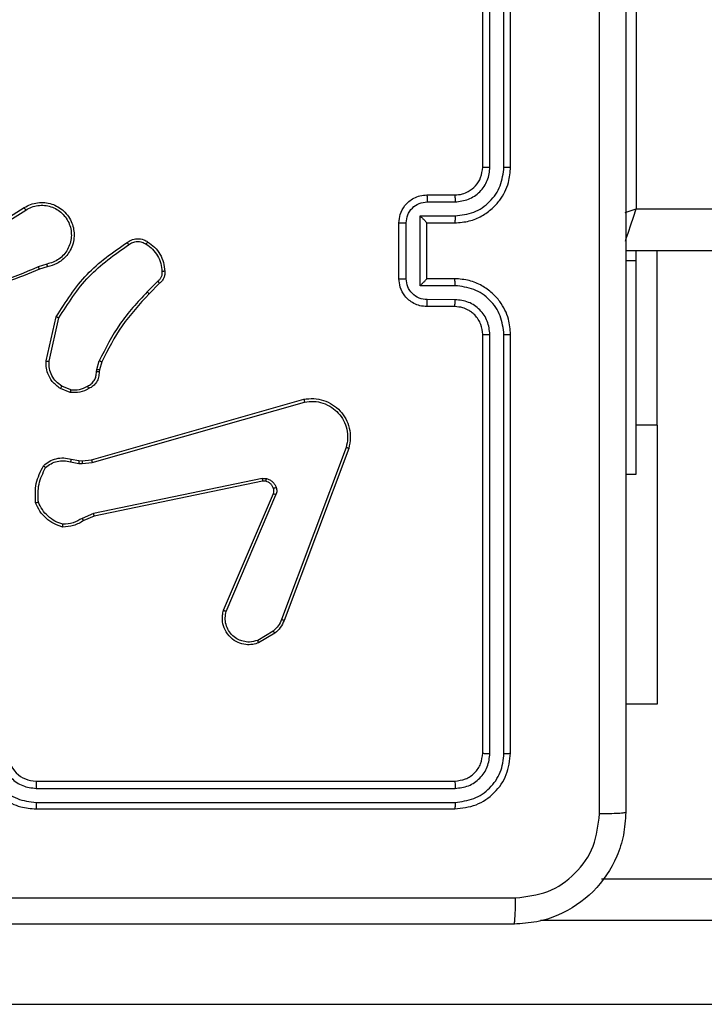
# Model space of a CAD drawing. Units: millimetres. Extents: x -4534 to 409353, y -3372 to 5790.
# Drawn here: x 22 to 71, y 2489 to 2559 of the extents above; entities that cross this region are included whole.
import ezdxf

# ---------------------------------------------------------------- set-up
doc = ezdxf.new("R2010")
doc.units = ezdxf.units.MM
doc.layers.add('Toestel 2D', color=7, linetype='Continuous', lineweight=20)

# ---------------------------------------------------------------- blocks, each defined once
blk = doc.blocks.new('wd1433')
at = {"color": 7, "linetype": 'Continuous', "lineweight": 25}
for p, q in [((1632.8891, 882.4197), (1632.8891, 878.9197)), ((1631.7891, 879.2197), (1631.7891, 882.2197)), ((1631.8416, 879.2201), (1631.8416, 882.222)), ((1631.9417, 879.2201), (1631.9417, 882.222)), ((1631.9891, 879.2197), (1631.9891, 882.2197)), ((1631.3891, 879.0197), (1631.5891, 879.0197)), ((1628.1984, 878.7365), (1628.5043, 878.9289)), ((1631.3913, 878.9699), (1631.5914, 878.9699)), ((1632.8891, 878.9197), (1697.0891, 878.9197)), ((1628.2097, 878.72), (1628.5151, 878.912)), ((1631.3412, 878.8698), (1631.5914, 878.8698)), ((1631.3412, 878.3695), (1631.3412, 878.8698)), ((1631.1891, 878.4197), (1631.1891, 878.8197)), ((1631.2412, 878.4195), (1631.2412, 878.8198)), ((1631.3891, 878.8197), (1631.5891, 878.8197)), ((1631.3891, 878.8197), (1631.3891, 878.8197)), ((1631.3891, 878.4197), (1631.3891, 878.8197)), ((1697.1891, 878.6197), (1632.8141, 878.6197)), ((1632.8891, 878.5484), (1632.8891, 878.6197)), ((1633.0391, 877.3697), (1633.0391, 878.6197)), ((1628.6661, 878.5248), (1628.6051, 878.5052)), ((1628.6694, 878.5051), (1628.6137, 878.4873)), ((1632.8891, 878.5484), (1632.8141, 878.5484)), ((1632.8891, 877.0197), (1632.8891, 878.5484)), ((1629.4618, 878.4019), (1629.3851, 878.3252)), ((1629.4746, 878.3868), (1629.3989, 878.3111)), ((1631.5914, 878.3695), (1631.3412, 878.3695)), ((1631.5891, 878.4197), (1631.3891, 878.4197)), ((1631.3891, 878.4197), (1631.3891, 878.4196)), ((1631.5891, 878.2197), (1631.3891, 878.2197)), ((1631.5914, 878.2694), (1631.3913, 878.2695)), ((1628.6619, 877.83), (1628.7343, 878.1473)), ((1628.682, 877.8283), (1628.7527, 878.1388)), ((1631.7891, 875.0197), (1631.7891, 878.0197)), ((1631.8416, 875.0173), (1631.8416, 878.0193)), ((1631.9417, 875.0173), (1631.9417, 878.0193)), ((1631.9891, 875.0197), (1631.9891, 878.0197)), ((1629.0238, 877.7687), (1629.0418, 877.831)), ((1629.0598, 877.823), (1629.0434, 877.7661)), ((1629.0215, 877.7523), (1629.0238, 877.7687)), ((1629.0434, 877.7661), (1629.0413, 877.7516)), ((1628.8374, 877.6242), (1628.7743, 877.6494)), ((1628.8335, 877.6048), (1628.7639, 877.6324)), ((1628.9862, 877.1227), (1630.5075, 877.5555)), ((1628.9919, 877.1031), (1630.5129, 877.5358)), ((1633.0391, 877.3697), (1633.0391, 875.3697)), ((1630.8109, 877.2098), (1630.3482, 875.9767)), ((1630.8292, 877.2038), (1630.3663, 875.9704)), ((1628.8355, 877.1064), (1628.8962, 877.0955)), ((1628.8415, 877.1258), (1628.8968, 877.1158)), ((1628.8962, 877.0955), (1628.9187, 877.0945)), ((1628.8968, 877.1158), (1628.9193, 877.1148)), ((1628.9187, 877.0945), (1628.9919, 877.1031)), ((1628.9193, 877.1148), (1628.9862, 877.1227)), ((1632.8141, 877.0197), (1632.8891, 877.0197)), ((1630.2088, 876.9875), (1629.0019, 876.7365)), ((1630.2123, 876.9683), (1629.0057, 876.7174)), ((1629.9327, 876.0433), (1630.2893, 876.88)), ((1629.9519, 876.0357), (1630.3082, 876.8717)), ((1629.0019, 876.7365), (1628.92, 876.702)), ((1629.0057, 876.7174), (1628.9309, 876.6859)), ((1630.2885, 875.8946), (1630.1771, 875.8279)), ((1630.3004, 875.8797), (1630.1841, 875.8101)), ((1633.0391, 875.3697), (1632.8141, 875.3697)), ((1628.5891, 874.8197), (1631.5891, 874.8197)), ((1628.5895, 874.7672), (1631.5915, 874.7671)), ((1628.5891, 874.6197), (1631.5891, 874.6197)), ((1628.5895, 874.6671), (1631.5915, 874.6671)), ((1632.6411, 874.1197), (1642.5417, 874.1197)), ((1624.319, 873.2197), (1642.5335, 873.2197))]:
    blk.add_line(p, q, dxfattribs=at)
at = {"color": 8, "linetype": 'Continuous', "lineweight": 25}
for p, q in [((1633.0391, 877.3697), (1632.8891, 877.3697)), ((1642.5335, 873.8197), (1632.2031, 873.8197))]:
    blk.add_line(p, q, dxfattribs=at)
at = {"color": 8, "linetype": 'Continuous', "lineweight": 25, "flags": 128}
for points in [[(1632.8111, 878.8937), (1632.8306, 878.9002), (1632.8891, 878.9197)], [(1632.8118, 878.6878), (1632.8184, 878.7076), (1632.8335, 878.753), (1632.8508, 878.8049), (1632.8696, 878.8612), (1632.8891, 878.9197)]]:
    blk.add_lwpolyline(points, dxfattribs=at)
at = {"color": 7, "linetype": 'Continuous', "lineweight": 25}
blk.add_arc((1628.5891, 875.0197), 0.2, 179.99354, 270.00219, dxfattribs=at)
for points, knots in [([(1632.6264, 874.584), (1632.6264, 875.4804), (1632.6263, 877.2733), (1632.6263, 879.9661), (1632.6264, 881.759), (1632.6264, 882.6554)], [0, 0, 0, 0, 0.333336, 0.666664, 1, 1, 1, 1]), ([(1632.8141, 882.6447), (1632.8141, 881.7507), (1632.8141, 879.9625), (1632.8141, 877.2769), (1632.8141, 875.4887), (1632.8141, 874.5947)], [0, 0, 0, 0, 0.333296, 0.666701, 1, 1, 1, 1]), ([(1631.5891, 878.8197), (1631.6241, 878.8223), (1631.6916, 878.8275), (1631.7826, 878.8657), (1631.8564, 878.9179), (1631.9267, 878.9957), (1631.9791, 879.0981), (1631.9861, 879.1825), (1631.9891, 879.2197)], [0, 0, 0, 0, 0.1673, 0.32255, 0.465784, 0.597014, 0.82239, 1, 1, 1, 1]), ([(1631.5891, 879.0197), (1631.6075, 879.0211), (1631.6413, 879.0238), (1631.6932, 879.046), (1631.7411, 879.084), (1631.7808, 879.1451), (1631.7863, 879.1941), (1631.7891, 879.2197)], [0, 0, 0, 0, 0.176043, 0.323747, 0.533018, 0.756675, 1, 1, 1, 1]), ([(1631.5914, 878.9699), (1631.6241, 878.9739), (1631.6894, 878.9818), (1631.7723, 879.039), (1631.8301, 879.1217), (1631.8378, 879.1872), (1631.8416, 879.2201)], [0, 0, 0, 0, 0.249937, 0.499866, 0.749583, 1, 1, 1, 1]), ([(1631.5914, 878.8698), (1631.6373, 878.8752), (1631.729, 878.8858), (1631.8448, 878.9666), (1631.9249, 879.0827), (1631.9361, 879.1743), (1631.9417, 879.2201)], [0, 0, 0, 0, 0.250446, 0.500161, 0.750091, 1, 1, 1, 1]), ([(1631.7891, 879.2197), (1631.7893, 879.2197), (1631.7897, 879.2198), (1631.7929, 879.2198), (1631.7978, 879.2199), (1631.8044, 879.22), (1631.8125, 879.22), (1631.8216, 879.22), (1631.8314, 879.2201), (1631.8382, 879.2201), (1631.8416, 879.2201)], [0, 0, 0, 0, 0.12502, 0.250181, 0.375224, 0.500142, 0.624878, 0.74995, 0.875024, 1, 1, 1, 1]), ([(1631.9417, 879.2201), (1631.9479, 879.2201), (1631.9605, 879.22), (1631.9761, 879.22), (1631.9869, 879.2198), (1631.9884, 879.2197), (1631.9891, 879.2197)], [0, 0, 0, 0, 0.249973, 0.4997705, 0.7497602, 1, 1, 1, 1]), ([(1631.1891, 878.8197), (1631.1909, 878.8399), (1631.1948, 878.8843), (1631.2236, 878.9366), (1631.2599, 878.9744), (1631.2965, 878.9988), (1631.3404, 879.0162), (1631.3725, 879.0185), (1631.3891, 879.0197)], [0, 0, 0, 0, 0.193147, 0.423697, 0.55361, 0.69298, 0.841754, 1, 1, 1, 1]), ([(1631.3891, 879.0197), (1631.3894, 879.0187), (1631.39, 879.0168), (1631.3908, 879.0036), (1631.3912, 878.9871), (1631.3912, 878.9756), (1631.3913, 878.9699)], [0, 0, 0, 0, 0.279833, 0.559067, 0.779523, 1, 1, 1, 1]), ([(1631.5891, 879.0197), (1631.5894, 879.0189), (1631.59, 879.0174), (1631.5908, 879.006), (1631.5913, 878.9895), (1631.5914, 878.9764), (1631.5914, 878.9699)], [0, 0, 0, 0, 0.250122, 0.500025, 0.749807, 1, 1, 1, 1]), ([(1628.5043, 878.9289), (1628.5193, 878.9372), (1628.5492, 878.9539), (1628.5998, 878.9657), (1628.6514, 878.9668), (1628.7014, 878.9565), (1628.7477, 878.9358), (1628.7888, 878.9055), (1628.8231, 878.8659), (1628.8471, 878.8207), (1628.8604, 878.7724), (1628.8636, 878.7232), (1628.8557, 878.6724), (1628.8317, 878.6114), (1628.7898, 878.5609), (1628.7311, 878.5214), (1628.6926, 878.5112), (1628.6694, 878.5051)], [0, 0, 0, 0, 0.062542, 0.125076, 0.187629, 0.250175, 0.310199, 0.371901, 0.435282, 0.500315, 0.55757, 0.617266, 0.6794, 0.743967, 0.855289, 0.912915, 1, 1, 1, 1]), ([(1628.5043, 878.9289), (1628.5044, 878.9286), (1628.5048, 878.9281), (1628.5073, 878.9242), (1628.5109, 878.9187), (1628.5137, 878.9143), (1628.5151, 878.912)], [0, 0, 0, 0, 0.250263, 0.500203, 0.749918, 1, 1, 1, 1]), ([(1628.5151, 878.912), (1628.5288, 878.9197), (1628.5562, 878.9349), (1628.6024, 878.9457), (1628.6496, 878.9467), (1628.6959, 878.9372), (1628.739, 878.9178), (1628.7767, 878.8894), (1628.8074, 878.8534), (1628.8292, 878.8115), (1628.8415, 878.7658), (1628.8433, 878.7186), (1628.8348, 878.6721), (1628.8162, 878.6287), (1628.7886, 878.5903), (1628.7532, 878.5591), (1628.7119, 878.5358), (1628.6814, 878.5284), (1628.6661, 878.5248)], [0, 0, 0, 0, 0.062509, 0.125033, 0.187508, 0.250034, 0.312493, 0.37502, 0.437511, 0.500008, 0.562504, 0.625, 0.687513, 0.749988, 0.812497, 0.875007, 0.93751, 1, 1, 1, 1]), ([(1631.2412, 878.8198), (1631.2436, 878.8394), (1631.2483, 878.8787), (1631.2827, 878.9284), (1631.3323, 878.963), (1631.3716, 878.9676), (1631.3913, 878.9699)], [0, 0, 0, 0, 0.249897, 0.499838, 0.749571, 1, 1, 1, 1]), ([(1631.3412, 878.8698), (1631.3467, 878.8643), (1631.3577, 878.8533), (1631.3708, 878.8398), (1631.3798, 878.8303), (1631.3851, 878.8246), (1631.3884, 878.8209), (1631.3889, 878.8201), (1631.3891, 878.8197)], [0, 0, 0, 0, 0.2515585, 0.5025457, 0.6465049, 0.7757345, 0.8925799, 1, 1, 1, 1]), ([(1631.5914, 878.8698), (1631.5914, 878.8633), (1631.5913, 878.8502), (1631.5908, 878.8335), (1631.59, 878.822), (1631.5894, 878.8205), (1631.5891, 878.8197)], [0, 0, 0, 0, 0.250168, 0.500066, 0.749869, 1, 1, 1, 1]), ([(1631.1891, 878.8197), (1631.1893, 878.8197), (1631.1897, 878.8197), (1631.1929, 878.8197), (1631.1977, 878.8198), (1631.2042, 878.8198), (1631.2122, 878.8198), (1631.2213, 878.8198), (1631.2311, 878.8198), (1631.2378, 878.8198), (1631.2412, 878.8198)], [0, 0, 0, 0, 0.125055, 0.250187, 0.375309, 0.499859, 0.624842, 0.74994, 0.874936, 1, 1, 1, 1]), ([(1629.2409, 878.6796), (1629.2505, 878.686), (1629.2725, 878.7005), (1629.315, 878.7088), (1629.3568, 878.7027), (1629.3796, 878.6894), (1629.3885, 878.6842)], [0, 0, 0, 0, 0.218549, 0.500206, 0.8041, 1, 1, 1, 1]), ([(1628.7343, 878.1473), (1628.8017, 878.2539), (1628.9353, 878.465), (1629.1396, 878.6085), (1629.2409, 878.6796)], [0, 0, 0, 0, 0.504654, 1, 1, 1, 1]), ([(1628.7527, 878.1388), (1628.8186, 878.2428), (1628.9506, 878.4507), (1629.1519, 878.5923), (1629.2526, 878.6632)], [0, 0, 0, 0, 0.499994, 1, 1, 1, 1]), ([(1629.2409, 878.6796), (1629.241, 878.6794), (1629.2414, 878.679), (1629.2434, 878.6761), (1629.2457, 878.6729), (1629.2478, 878.67), (1629.2501, 878.6667), (1629.2518, 878.6644), (1629.2526, 878.6632)], [0, 0, 0, 0, 0.228432, 0.470552, 0.597422, 0.727925, 0.862162, 1, 1, 1, 1]), ([(1629.2526, 878.6632), (1629.262, 878.6693), (1629.2808, 878.6817), (1629.3145, 878.6877), (1629.3485, 878.684), (1629.3681, 878.6729), (1629.3779, 878.6674)], [0, 0, 0, 0, 0.250054, 0.500032, 0.749998, 1, 1, 1, 1]), ([(1629.3885, 878.6842), (1629.3884, 878.6839), (1629.3882, 878.6835), (1629.3864, 878.6807), (1629.3844, 878.6774), (1629.3825, 878.6744), (1629.3803, 878.671), (1629.3787, 878.6686), (1629.3779, 878.6674)], [0, 0, 0, 0, 0.222701, 0.462927, 0.590198, 0.722353, 0.858851, 1, 1, 1, 1]), ([(1629.3779, 878.6674), (1629.394, 878.656), (1629.4262, 878.6331), (1629.4612, 878.5849), (1629.4855, 878.5305), (1629.4893, 878.4912), (1629.4911, 878.4716)], [0, 0, 0, 0, 0.2498377, 0.4999824, 0.7501238, 1, 1, 1, 1]), ([(1629.3885, 878.6842), (1629.4059, 878.6719), (1629.4407, 878.6474), (1629.4789, 878.5956), (1629.5048, 878.5367), (1629.5088, 878.4943), (1629.5108, 878.4731)], [0, 0, 0, 0, 0.250003, 0.500037, 0.750015, 1, 1, 1, 1]), ([(1628.6052, 878.505), (1628.5063, 878.4624), (1628.3083, 878.3772), (1628.0955, 878.3431), (1627.9891, 878.326)], [0, 0, 0, 0, 0.4999852, 1, 1, 1, 1]), ([(1628.6137, 878.4873), (1628.6135, 878.4876), (1628.6132, 878.4883), (1628.611, 878.493), (1628.6082, 878.4989), (1628.6062, 878.503), (1628.6052, 878.505)], [0, 0, 0, 0, 0.279642, 0.55907, 0.779368, 1, 1, 1, 1]), ([(1628.6661, 878.5248), (1628.6665, 878.5222), (1628.6674, 878.5171), (1628.6685, 878.5105), (1628.6693, 878.506), (1628.6693, 878.5054), (1628.6694, 878.5051)], [0, 0, 0, 0, 0.2502668, 0.5000181, 0.7498339, 1, 1, 1, 1]), ([(1628.6137, 878.4873), (1628.4611, 878.4253), (1628.1559, 878.3015), (1627.8265, 878.2974), (1627.6618, 878.2954)], [0, 0, 0, 0, 0.4999993, 1, 1, 1, 1]), ([(1629.4911, 878.4716), (1629.4915, 878.465), (1629.4923, 878.4517), (1629.4867, 878.4324), (1629.4768, 878.415), (1629.4668, 878.4062), (1629.4618, 878.4019)], [0, 0, 0, 0, 0.249998, 0.499999, 0.749971, 1, 1, 1, 1]), ([(1629.5108, 878.4731), (1629.5112, 878.4653), (1629.512, 878.4494), (1629.5055, 878.4258), (1629.4934, 878.4038), (1629.481, 878.3925), (1629.4746, 878.3868)], [0, 0, 0, 0, 0.240078, 0.48674, 0.740114, 1, 1, 1, 1]), ([(1629.5108, 878.4731), (1629.5105, 878.4731), (1629.5099, 878.473), (1629.5055, 878.4727), (1629.4991, 878.4722), (1629.4938, 878.4718), (1629.4911, 878.4716)], [0, 0, 0, 0, 0.242355, 0.490105, 0.742134, 1, 1, 1, 1]), ([(1629.4746, 878.3868), (1629.4745, 878.387), (1629.4742, 878.3874), (1629.4722, 878.3898), (1629.4698, 878.3926), (1629.4675, 878.3954), (1629.4648, 878.3985), (1629.4628, 878.4007), (1629.4618, 878.4019)], [0, 0, 0, 0, 0.21231, 0.449479, 0.57769, 0.711622, 0.852625, 1, 1, 1, 1]), ([(1631.1891, 878.4197), (1631.1893, 878.4197), (1631.1897, 878.4197), (1631.1929, 878.4196), (1631.1977, 878.4196), (1631.2042, 878.4196), (1631.2122, 878.4196), (1631.2213, 878.4196), (1631.2311, 878.4195), (1631.2378, 878.4195), (1631.2412, 878.4195)], [0, 0, 0, 0, 0.125051, 0.25032, 0.375308, 0.499967, 0.624855, 0.749949, 0.87494, 1, 1, 1, 1]), ([(1631.3891, 878.2197), (1631.3725, 878.2209), (1631.3403, 878.2232), (1631.2963, 878.2407), (1631.2597, 878.2652), (1631.2234, 878.303), (1631.1948, 878.3553), (1631.1909, 878.3995), (1631.1891, 878.4197)], [0, 0, 0, 0, 0.158789, 0.307951, 0.447495, 0.577517, 0.807767, 1, 1, 1, 1]), ([(1631.3913, 878.2695), (1631.3716, 878.2717), (1631.3323, 878.2763), (1631.2827, 878.3109), (1631.2483, 878.3607), (1631.2436, 878.3999), (1631.2412, 878.4195)], [0, 0, 0, 0, 0.250425, 0.500164, 0.750093, 1, 1, 1, 1]), ([(1631.3412, 878.3695), (1631.3467, 878.375), (1631.3577, 878.3861), (1631.3708, 878.3996), (1631.3799, 878.409), (1631.3851, 878.4147), (1631.3884, 878.4185), (1631.3889, 878.4193), (1631.3891, 878.4196)], [0, 0, 0, 0, 0.2514775, 0.5025661, 0.6465785, 0.7756944, 0.8925608, 1, 1, 1, 1]), ([(1631.5914, 878.3695), (1631.5914, 878.3761), (1631.5913, 878.3892), (1631.5908, 878.4058), (1631.59, 878.4173), (1631.5894, 878.4189), (1631.5891, 878.4197)], [0, 0, 0, 0, 0.250186, 0.499937, 0.749815, 1, 1, 1, 1]), ([(1631.9891, 878.0197), (1631.9861, 878.0566), (1631.9792, 878.1407), (1631.9271, 878.243), (1631.8571, 878.3209), (1631.7832, 878.3734), (1631.692, 878.4118), (1631.6242, 878.417), (1631.5891, 878.4197)], [0, 0, 0, 0, 0.176489, 0.401505, 0.532805, 0.67633, 0.832075, 1, 1, 1, 1]), ([(1631.9417, 878.0193), (1631.9361, 878.0651), (1631.9249, 878.1566), (1631.8448, 878.2728), (1631.729, 878.3535), (1631.6373, 878.3642), (1631.5914, 878.3695)], [0, 0, 0, 0, 0.2499076, 0.4998382, 0.7495567, 1, 1, 1, 1]), ([(1629.3851, 878.3252), (1629.3164, 878.2508), (1629.179, 878.102), (1629.0875, 877.9213), (1629.0418, 877.831)], [0, 0, 0, 0, 0.4999916, 1, 1, 1, 1]), ([(1629.3989, 878.3111), (1629.331, 878.2376), (1629.1952, 878.0907), (1629.1049, 877.9122), (1629.0598, 877.823)], [0, 0, 0, 0, 0.500005, 1, 1, 1, 1]), ([(1629.3989, 878.3111), (1629.3987, 878.3113), (1629.3983, 878.3118), (1629.3952, 878.315), (1629.3906, 878.3197), (1629.387, 878.3234), (1629.3851, 878.3252)], [0, 0, 0, 0, 0.249735, 0.499743, 0.749128, 1, 1, 1, 1]), ([(1631.3891, 878.2197), (1631.3894, 878.2206), (1631.39, 878.2226), (1631.3908, 878.2358), (1631.3912, 878.2522), (1631.3912, 878.2637), (1631.3913, 878.2695)], [0, 0, 0, 0, 0.279909, 0.559051, 0.7795, 1, 1, 1, 1]), ([(1631.5891, 878.2197), (1631.5894, 878.2205), (1631.59, 878.222), (1631.5908, 878.2334), (1631.5913, 878.2499), (1631.5914, 878.2629), (1631.5914, 878.2694)], [0, 0, 0, 0, 0.250149, 0.500057, 0.749855, 1, 1, 1, 1]), ([(1631.7891, 878.0197), (1631.7866, 878.0443), (1631.7826, 878.0821), (1631.7585, 878.1283), (1631.7352, 878.1579), (1631.7101, 878.1798), (1631.6819, 878.1979), (1631.6424, 878.2153), (1631.6086, 878.2181), (1631.5891, 878.2197)], [0, 0, 0, 0, 0.233519, 0.359935, 0.492441, 0.592129, 0.677677, 0.813718, 1, 1, 1, 1]), ([(1631.8416, 878.0193), (1631.8376, 878.052), (1631.8296, 878.1174), (1631.7724, 878.2003), (1631.6897, 878.258), (1631.6242, 878.2656), (1631.5914, 878.2694)], [0, 0, 0, 0, 0.249898, 0.499847, 0.749553, 1, 1, 1, 1]), ([(1628.7343, 878.1473), (1628.7345, 878.1472), (1628.7349, 878.1471), (1628.7377, 878.1458), (1628.7411, 878.1442), (1628.7444, 878.1427), (1628.7483, 878.1408), (1628.7512, 878.1395), (1628.7527, 878.1388)], [0, 0, 0, 0, 0.202167, 0.435397, 0.564238, 0.701526, 0.84646, 1, 1, 1, 1]), ([(1631.7891, 878.0197), (1631.7893, 878.0197), (1631.7897, 878.0196), (1631.7929, 878.0195), (1631.7978, 878.0195), (1631.8044, 878.0194), (1631.8125, 878.0193), (1631.8216, 878.0193), (1631.8314, 878.0193), (1631.8382, 878.0193), (1631.8416, 878.0193)], [0, 0, 0, 0, 0.12515, 0.250293, 0.375319, 0.50022, 0.624938, 0.749993, 0.87505, 1, 1, 1, 1]), ([(1631.9417, 878.0193), (1631.9479, 878.0193), (1631.9605, 878.0193), (1631.9762, 878.0194), (1631.9869, 878.0195), (1631.9884, 878.0196), (1631.9891, 878.0197)], [0, 0, 0, 0, 0.250002, 0.499957, 0.749768, 1, 1, 1, 1]), ([(1628.7639, 877.6324), (1628.7428, 877.6482), (1628.7042, 877.6773), (1628.6732, 877.7361), (1628.6608, 877.7869), (1628.6615, 877.8171), (1628.6619, 877.83)], [0, 0, 0, 0, 0.334634, 0.612995, 0.834856, 1, 1, 1, 1]), ([(1628.6619, 877.83), (1628.6622, 877.83), (1628.6628, 877.8299), (1628.6674, 877.8295), (1628.6741, 877.8289), (1628.6793, 877.8285), (1628.682, 877.8283)], [0, 0, 0, 0, 0.249996, 0.499946, 0.749572, 1, 1, 1, 1]), ([(1628.7743, 877.6494), (1628.7599, 877.6597), (1628.731, 877.6803), (1628.7006, 877.7246), (1628.6821, 877.775), (1628.682, 877.8105), (1628.682, 877.8283)], [0, 0, 0, 0, 0.250038, 0.5, 0.749958, 1, 1, 1, 1]), ([(1629.0598, 877.823), (1629.0594, 877.8231), (1629.0587, 877.8234), (1629.0539, 877.8255), (1629.048, 877.8282), (1629.0438, 877.83), (1629.0418, 877.831)], [0, 0, 0, 0, 0.279552, 0.558886, 0.778927, 1, 1, 1, 1]), ([(1628.958, 877.6497), (1628.9675, 877.6548), (1628.9864, 877.665), (1629.0073, 877.6902), (1629.0205, 877.7201), (1629.0212, 877.7416), (1629.0215, 877.7523)], [0, 0, 0, 0, 0.250072, 0.49996, 0.749949, 1, 1, 1, 1]), ([(1629.0413, 877.7516), (1629.0407, 877.7387), (1629.0395, 877.7132), (1629.0234, 877.6785), (1628.9993, 877.6498), (1628.9778, 877.638), (1628.9672, 877.6322)], [0, 0, 0, 0, 0.258002, 0.510688, 0.757912, 1, 1, 1, 1]), ([(1629.0413, 877.7516), (1629.0411, 877.7516), (1629.0406, 877.7516), (1629.0371, 877.7517), (1629.0333, 877.7519), (1629.0298, 877.752), (1629.0258, 877.7522), (1629.0229, 877.7523), (1629.0215, 877.7523)], [0, 0, 0, 0, 0.227592, 0.46975, 0.596214, 0.727197, 0.861677, 1, 1, 1, 1]), ([(1629.0434, 877.7661), (1629.043, 877.7661), (1629.0422, 877.7662), (1629.0371, 877.7668), (1629.0306, 877.7677), (1629.0261, 877.7683), (1629.0238, 877.7687)], [0, 0, 0, 0, 0.279765, 0.558821, 0.779128, 1, 1, 1, 1]), ([(1628.7639, 877.6324), (1628.7641, 877.6327), (1628.7646, 877.6333), (1628.7674, 877.6378), (1628.7707, 877.6435), (1628.7731, 877.6474), (1628.7743, 877.6494)], [0, 0, 0, 0, 0.279831, 0.558994, 0.779393, 1, 1, 1, 1]), ([(1628.8374, 877.6242), (1628.8587, 877.623), (1628.9012, 877.6205), (1628.9391, 877.64), (1628.958, 877.6497)], [0, 0, 0, 0, 0.500125, 1, 1, 1, 1]), ([(1628.9672, 877.6322), (1628.9671, 877.6325), (1628.9669, 877.6329), (1628.9653, 877.6359), (1628.9635, 877.6393), (1628.9619, 877.6424), (1628.96, 877.6459), (1628.9587, 877.6485), (1628.958, 877.6497)], [0, 0, 0, 0, 0.226474, 0.468079, 0.594874, 0.725756, 0.86118, 1, 1, 1, 1]), ([(1628.9672, 877.6322), (1628.9462, 877.6216), (1628.9041, 877.6002), (1628.8571, 877.6032), (1628.8335, 877.6048)], [0, 0, 0, 0, 0.500031, 1, 1, 1, 1]), ([(1628.8374, 877.6242), (1628.8372, 877.6228), (1628.8366, 877.6199), (1628.8358, 877.616), (1628.8352, 877.6125), (1628.8344, 877.6087), (1628.8337, 877.6055), (1628.8336, 877.605), (1628.8335, 877.6048)], [0, 0, 0, 0, 0.141402, 0.27836, 0.410471, 0.537636, 0.77799, 1, 1, 1, 1]), ([(1630.5075, 877.5555), (1630.5313, 877.5586), (1630.5788, 877.5646), (1630.65, 877.5503), (1630.7151, 877.5196), (1630.7695, 877.4737), (1630.8106, 877.416), (1630.8358, 877.3497), (1630.8449, 877.2765), (1630.8345, 877.2283), (1630.8292, 877.2038)], [0, 0, 0, 0, 0.124992, 0.249961, 0.374939, 0.499932, 0.619434, 0.742604, 0.869458, 1, 1, 1, 1]), ([(1630.5075, 877.5555), (1630.5077, 877.5553), (1630.5079, 877.5549), (1630.5088, 877.5517), (1630.5098, 877.548), (1630.5108, 877.5444), (1630.5118, 877.5403), (1630.5125, 877.5373), (1630.5129, 877.5358)], [0, 0, 0, 0, 0.211724, 0.448736, 0.576597, 0.711344, 0.852463, 1, 1, 1, 1]), ([(1630.5129, 877.5358), (1630.5349, 877.5385), (1630.5789, 877.5439), (1630.6469, 877.5303), (1630.7069, 877.501), (1630.7574, 877.4573), (1630.7946, 877.4043), (1630.8176, 877.3417), (1630.825, 877.2748), (1630.8156, 877.2315), (1630.8109, 877.2098)], [0, 0, 0, 0, 0.125012, 0.249956, 0.386879, 0.499974, 0.624967, 0.749993, 0.874995, 1, 1, 1, 1]), ([(1630.8292, 877.2038), (1630.829, 877.2038), (1630.8285, 877.2039), (1630.8258, 877.2048), (1630.8225, 877.2059), (1630.8192, 877.207), (1630.8153, 877.2084), (1630.8124, 877.2093), (1630.8109, 877.2098)], [0, 0, 0, 0, 0.202361, 0.43589, 0.564867, 0.70217, 0.84715, 1, 1, 1, 1]), ([(1628.6422, 877.0792), (1628.6556, 877.0904), (1628.6827, 877.113), (1628.7332, 877.1318), (1628.7878, 877.1384), (1628.8235, 877.13), (1628.8415, 877.1258)], [0, 0, 0, 0, 0.243029, 0.490743, 0.743064, 1, 1, 1, 1]), ([(1628.658, 877.0662), (1628.6705, 877.0762), (1628.6953, 877.0963), (1628.7409, 877.1124), (1628.7889, 877.1175), (1628.82, 877.1101), (1628.8355, 877.1064)], [0, 0, 0, 0, 0.249994, 0.499978, 0.749952, 1, 1, 1, 1]), ([(1628.8415, 877.1258), (1628.8414, 877.1254), (1628.8412, 877.1246), (1628.8396, 877.1194), (1628.8376, 877.113), (1628.8362, 877.1086), (1628.8355, 877.1064)], [0, 0, 0, 0, 0.279846, 0.559279, 0.779572, 1, 1, 1, 1]), ([(1628.8968, 877.1158), (1628.8969, 877.1154), (1628.8969, 877.1146), (1628.8967, 877.1092), (1628.8965, 877.1025), (1628.8963, 877.0978), (1628.8962, 877.0955)], [0, 0, 0, 0, 0.279702, 0.559009, 0.779486, 1, 1, 1, 1]), ([(1628.9193, 877.1148), (1628.9193, 877.1144), (1628.9194, 877.1136), (1628.9192, 877.1082), (1628.919, 877.1015), (1628.9188, 877.0968), (1628.9187, 877.0945)], [0, 0, 0, 0, 0.279971, 0.5591659, 0.7795646, 1, 1, 1, 1]), ([(1628.9862, 877.1227), (1628.9863, 877.1224), (1628.9865, 877.1218), (1628.9878, 877.1173), (1628.9897, 877.1107), (1628.9912, 877.1056), (1628.9919, 877.1031)], [0, 0, 0, 0, 0.250233, 0.500172, 0.749852, 1, 1, 1, 1]), ([(1628.5862, 876.8144), (1628.5838, 876.861), (1628.579, 876.9542), (1628.6212, 877.0376), (1628.6422, 877.0792)], [0, 0, 0, 0, 0.499995, 1, 1, 1, 1]), ([(1628.6058, 876.8189), (1628.6039, 876.8623), (1628.6, 876.9492), (1628.6387, 877.0272), (1628.658, 877.0662)], [0, 0, 0, 0, 0.499995, 1, 1, 1, 1]), ([(1628.6422, 877.0792), (1628.6424, 877.0791), (1628.6428, 877.0787), (1628.6454, 877.0765), (1628.6485, 877.074), (1628.6513, 877.0717), (1628.6545, 877.069), (1628.6569, 877.0671), (1628.658, 877.0662)], [0, 0, 0, 0, 0.219233, 0.458348, 0.585645, 0.718425, 0.856706, 1, 1, 1, 1]), ([(1630.2088, 876.9875), (1630.2141, 876.9883), (1630.2248, 876.9899), (1630.2354, 876.988), (1630.2407, 876.987)], [0, 0, 0, 0, 0.499431, 1, 1, 1, 1]), ([(1630.2088, 876.9875), (1630.2094, 876.9847), (1630.2106, 876.979), (1630.2117, 876.9728), (1630.2123, 876.9691), (1630.2123, 876.9686), (1630.2123, 876.9683)], [0, 0, 0, 0, 0.280274, 0.559422, 0.77974, 1, 1, 1, 1]), ([(1630.2355, 876.9679), (1630.2316, 876.9687), (1630.2239, 876.9701), (1630.2162, 876.9689), (1630.2123, 876.9683)], [0, 0, 0, 0, 0.499931, 1, 1, 1, 1]), ([(1630.2355, 876.9679), (1630.2356, 876.9682), (1630.2359, 876.9688), (1630.2372, 876.9731), (1630.2389, 876.9794), (1630.2401, 876.9845), (1630.2407, 876.987)], [0, 0, 0, 0, 0.249802, 0.499682, 0.749546, 1, 1, 1, 1]), ([(1630.2905, 876.9181), (1630.288, 876.924), (1630.2828, 876.9359), (1630.2698, 876.9505), (1630.254, 876.962), (1630.2416, 876.966), (1630.2355, 876.9679)], [0, 0, 0, 0, 0.249983, 0.500193, 0.750118, 1, 1, 1, 1]), ([(1630.2407, 876.987), (1630.2484, 876.9845), (1630.2639, 876.9796), (1630.2837, 876.9649), (1630.3003, 876.9466), (1630.3068, 876.9317), (1630.31, 876.9242)], [0, 0, 0, 0, 0.2464802, 0.5000025, 0.7517595, 1, 1, 1, 1]), ([(1630.2893, 876.88), (1630.2912, 876.886), (1630.2952, 876.8986), (1630.2921, 876.9114), (1630.2905, 876.9181)], [0, 0, 0, 0, 0.477876, 1, 1, 1, 1]), ([(1630.2893, 876.88), (1630.2896, 876.8798), (1630.2903, 876.8795), (1630.2954, 876.8772), (1630.3017, 876.8745), (1630.3061, 876.8727), (1630.3082, 876.8717)], [0, 0, 0, 0, 0.279815, 0.558795, 0.77963, 1, 1, 1, 1]), ([(1630.2905, 876.9181), (1630.2909, 876.9181), (1630.2917, 876.9182), (1630.2969, 876.9198), (1630.3033, 876.9219), (1630.3078, 876.9235), (1630.31, 876.9242)], [0, 0, 0, 0, 0.280114, 0.558936, 0.779333, 1, 1, 1, 1]), ([(1630.31, 876.9242), (1630.3121, 876.9154), (1630.3164, 876.8978), (1630.3109, 876.8804), (1630.3082, 876.8717)], [0, 0, 0, 0, 0.500002, 1, 1, 1, 1]), ([(1628.5862, 876.8144), (1628.5864, 876.8144), (1628.5869, 876.8144), (1628.5901, 876.8151), (1628.5938, 876.816), (1628.5973, 876.8168), (1628.6014, 876.8178), (1628.6043, 876.8185), (1628.6058, 876.8189)], [0, 0, 0, 0, 0.211563, 0.448144, 0.576187, 0.710787, 0.852537, 1, 1, 1, 1]), ([(1628.7789, 876.6399), (1628.7575, 876.647), (1628.7146, 876.6613), (1628.6594, 876.7016), (1628.6139, 876.7525), (1628.5954, 876.7938), (1628.5862, 876.8144)], [0, 0, 0, 0, 0.2499878, 0.5000183, 0.7500057, 1, 1, 1, 1]), ([(1628.7817, 876.6594), (1628.7622, 876.6662), (1628.7233, 876.6797), (1628.6735, 876.7168), (1628.6317, 876.7628), (1628.6145, 876.8002), (1628.6058, 876.8189)], [0, 0, 0, 0, 0.249884, 0.500004, 0.750115, 1, 1, 1, 1]), ([(1629.0057, 876.7174), (1629.0057, 876.7177), (1629.0056, 876.7183), (1629.0047, 876.7227), (1629.0034, 876.729), (1629.0024, 876.734), (1629.0019, 876.7365)], [0, 0, 0, 0, 0.249923, 0.499924, 0.749495, 1, 1, 1, 1]), ([(1628.9309, 876.6859), (1628.9073, 876.6725), (1628.8601, 876.6457), (1628.806, 876.6418), (1628.7789, 876.6399)], [0, 0, 0, 0, 0.499965, 1, 1, 1, 1]), ([(1628.7789, 876.6399), (1628.779, 876.6401), (1628.7791, 876.6406), (1628.7795, 876.6438), (1628.78, 876.6475), (1628.7805, 876.651), (1628.7811, 876.655), (1628.7815, 876.6579), (1628.7817, 876.6594)], [0, 0, 0, 0, 0.214825, 0.45266, 0.580475, 0.714291, 0.85426, 1, 1, 1, 1]), ([(1628.92, 876.702), (1628.8985, 876.6898), (1628.8555, 876.6655), (1628.8063, 876.6614), (1628.7817, 876.6594)], [0, 0, 0, 0, 0.500031, 1, 1, 1, 1]), ([(1628.9309, 876.6859), (1628.9307, 876.6862), (1628.9303, 876.6868), (1628.9274, 876.6911), (1628.9238, 876.6964), (1628.9213, 876.7001), (1628.92, 876.702)], [0, 0, 0, 0, 0.279541, 0.559147, 0.779204, 1, 1, 1, 1]), ([(1630.1841, 875.8101), (1630.17, 875.8056), (1630.1399, 875.796), (1630.0888, 875.796), (1630.0338, 875.811), (1629.9802, 875.8463), (1629.9413, 875.8988), (1629.9241, 875.9561), (1629.9229, 876.0043), (1629.9297, 876.0315), (1629.9327, 876.0433)], [0, 0, 0, 0, 0.103748, 0.221732, 0.353896, 0.500172, 0.664948, 0.803249, 0.914964, 1, 1, 1, 1]), ([(1629.9327, 876.0433), (1629.9329, 876.0431), (1629.9333, 876.0429), (1629.9362, 876.0417), (1629.9398, 876.0403), (1629.9434, 876.0389), (1629.9475, 876.0374), (1629.9504, 876.0363), (1629.9519, 876.0357)], [0, 0, 0, 0, 0.205552, 0.440298, 0.569096, 0.705251, 0.849091, 1, 1, 1, 1]), ([(1630.1771, 875.8279), (1630.1575, 875.8224), (1630.1233, 875.8129), (1630.0752, 875.8189), (1630.0345, 875.834), (1629.9977, 875.8594), (1629.9671, 875.8967), (1629.9485, 875.941), (1629.9418, 875.989), (1629.9486, 876.0201), (1629.9519, 876.0357)], [0, 0, 0, 0, 0.158653, 0.276891, 0.374865, 0.500001, 0.624984, 0.750013, 0.874994, 1, 1, 1, 1]), ([(1630.3482, 875.9767), (1630.341, 875.961), (1630.3267, 875.9296), (1630.3012, 875.9063), (1630.2885, 875.8946)], [0, 0, 0, 0, 0.499938, 1, 1, 1, 1]), ([(1630.3663, 875.9704), (1630.3583, 875.9528), (1630.3424, 875.9182), (1630.3143, 875.8924), (1630.3004, 875.8797)], [0, 0, 0, 0, 0.505521, 1, 1, 1, 1]), ([(1630.3663, 875.9704), (1630.3659, 875.9705), (1630.3652, 875.9706), (1630.3604, 875.9722), (1630.3545, 875.9744), (1630.3503, 875.9759), (1630.3482, 875.9767)], [0, 0, 0, 0, 0.279663, 0.559108, 0.779402, 1, 1, 1, 1]), ([(1630.3004, 875.8797), (1630.3002, 875.88), (1630.2997, 875.8806), (1630.2966, 875.8845), (1630.2927, 875.8894), (1630.2899, 875.8929), (1630.2885, 875.8946)], [0, 0, 0, 0, 0.279606, 0.558867, 0.779262, 1, 1, 1, 1]), ([(1630.1841, 875.8101), (1630.184, 875.8104), (1630.1838, 875.811), (1630.1822, 875.815), (1630.1799, 875.8209), (1630.178, 875.8255), (1630.1771, 875.8279)], [0, 0, 0, 0, 0.249966, 0.499822, 0.749733, 1, 1, 1, 1]), ([(1628.1891, 875.0197), (1628.1918, 874.9846), (1628.1969, 874.917), (1628.2352, 874.8259), (1628.2875, 874.7521), (1628.3654, 874.6819), (1628.4677, 874.6296), (1628.552, 874.6227), (1628.5891, 874.6197)], [0, 0, 0, 0, 0.167542, 0.322996, 0.466367, 0.597602, 0.822871, 1, 1, 1, 1]), ([(1628.2393, 875.0174), (1628.2448, 874.9717), (1628.2558, 874.8803), (1628.323, 874.7828), (1628.3932, 874.7246), (1628.4745, 874.6802), (1628.5436, 874.6723), (1628.5895, 874.6671)], [0, 0, 0, 0, 0.2496264, 0.4992504, 0.6235861, 0.7499123, 1, 1, 1, 1]), ([(1628.3393, 875.0174), (1628.3431, 874.9846), (1628.3507, 874.9191), (1628.4085, 874.8364), (1628.4914, 874.7792), (1628.5568, 874.7712), (1628.5895, 874.7672)], [0, 0, 0, 0, 0.250459, 0.500166, 0.750091, 1, 1, 1, 1]), ([(1631.5891, 874.8197), (1631.6153, 874.8227), (1631.6677, 874.8287), (1631.7338, 874.8749), (1631.7801, 874.9411), (1631.7861, 874.9935), (1631.7891, 875.0197)], [0, 0, 0, 0, 0.250005, 0.49989, 0.749798, 1, 1, 1, 1]), ([(1631.5891, 874.6197), (1631.6415, 874.6257), (1631.7462, 874.6377), (1631.8785, 874.7302), (1631.971, 874.8624), (1631.9831, 874.9673), (1631.9891, 875.0197)], [0, 0, 0, 0, 0.249957, 0.499871, 0.749842, 1, 1, 1, 1]), ([(1631.5915, 874.6671), (1631.6372, 874.6726), (1631.7285, 874.6837), (1631.8261, 874.7509), (1631.8843, 874.8212), (1631.9287, 874.9024), (1631.9365, 874.9714), (1631.9417, 875.0173)], [0, 0, 0, 0, 0.249626, 0.499218, 0.623813, 0.749841, 1, 1, 1, 1]), ([(1631.5915, 874.7671), (1631.6242, 874.7708), (1631.6735, 874.7764), (1631.7315, 874.8081), (1631.7818, 874.8497), (1631.8298, 874.9194), (1631.8377, 874.9847), (1631.8416, 875.0173)], [0, 0, 0, 0, 0.250117, 0.376145, 0.500764, 0.750376, 1, 1, 1, 1]), ([(1631.7891, 875.0197), (1631.7901, 875.0193), (1631.7922, 875.0186), (1631.8063, 875.0178), (1631.8237, 875.0174), (1631.8357, 875.0173), (1631.8416, 875.0173)], [0, 0, 0, 0, 0.279786, 0.55916, 0.779643, 1, 1, 1, 1]), ([(1631.9417, 875.0173), (1631.9487, 875.0174), (1631.9628, 875.0175), (1631.9783, 875.0181), (1631.9874, 875.0189), (1631.9885, 875.0194), (1631.9891, 875.0197)], [0, 0, 0, 0, 0.2798418, 0.5593614, 0.7795155, 1, 1, 1, 1]), ([(1628.5891, 874.8197), (1628.5891, 874.8195), (1628.5892, 874.8191), (1628.5893, 874.8158), (1628.5893, 874.811), (1628.5894, 874.8044), (1628.5894, 874.7963), (1628.5894, 874.7872), (1628.5895, 874.7773), (1628.5895, 874.7706), (1628.5895, 874.7672)], [0, 0, 0, 0, 0.125011, 0.250176, 0.375197, 0.499976, 0.624721, 0.749773, 0.874934, 1, 1, 1, 1]), ([(1631.5891, 874.8197), (1631.5895, 874.8186), (1631.5902, 874.8166), (1631.591, 874.8024), (1631.5914, 874.785), (1631.5915, 874.7731), (1631.5915, 874.7671)], [0, 0, 0, 0, 0.279901, 0.559034, 0.779468, 1, 1, 1, 1]), ([(1628.5895, 874.6671), (1628.5895, 874.6608), (1628.5895, 874.6483), (1628.5894, 874.6326), (1628.5892, 874.6219), (1628.5891, 874.6204), (1628.5891, 874.6197)], [0, 0, 0, 0, 0.250119, 0.500013, 0.749906, 1, 1, 1, 1]), ([(1631.5915, 874.6671), (1631.5914, 874.66), (1631.5913, 874.646), (1631.5906, 874.6305), (1631.5899, 874.6214), (1631.5894, 874.6203), (1631.5891, 874.6197)], [0, 0, 0, 0, 0.2798391, 0.55911, 0.77954, 1, 1, 1, 1]), ([(1632.8141, 874.5947), (1632.8109, 874.5401), (1632.8044, 874.4325), (1632.7395, 874.2323), (1632.594, 874.0146), (1632.3763, 873.8691), (1632.1761, 873.8043), (1632.0686, 873.7979), (1632.0141, 873.7947)], [0, 0, 0, 0, 0.1305457, 0.2575749, 0.500018, 0.7426635, 0.8696317, 1, 1, 1, 1]), ([(1632.0248, 873.9824), (1632.1036, 873.9914), (1632.2611, 874.0095), (1632.4602, 874.1485), (1632.5987, 874.3478), (1632.6172, 874.5052), (1632.6264, 874.584)], [0, 0, 0, 0, 0.249959, 0.500049, 0.749964, 1, 1, 1, 1]), ([(1632.8141, 874.5947), (1632.8113, 874.5933), (1632.8057, 874.5906), (1632.7629, 874.5872), (1632.7011, 874.5847), (1632.6513, 874.5842), (1632.6264, 874.584)], [0, 0, 0, 0, 0.250403, 0.500133, 0.750098, 1, 1, 1, 1]), ([(1627.9891, 873.9825), (1628.6621, 873.9825), (1630.008, 873.9825), (1631.3526, 873.9824), (1632.0248, 873.9824)], [0, 0, 0, 0, 0.499994, 1, 1, 1, 1]), ([(1632.0141, 873.7947), (1632.0154, 873.7976), (1632.0181, 873.8034), (1632.0216, 873.8458), (1632.0241, 873.9075), (1632.0246, 873.9574), (1632.0248, 873.9824)], [0, 0, 0, 0, 0.249939, 0.499864, 0.749587, 1, 1, 1, 1]), ([(1632.0141, 873.7947), (1631.1201, 873.7947), (1629.3319, 873.7947), (1626.6463, 873.7947), (1624.8581, 873.7947), (1623.9641, 873.7947)], [0, 0, 0, 0, 0.333295, 0.666702, 1, 1, 1, 1])]:
    blk.add_open_spline(points, degree=3, knots=knots, dxfattribs=at)
blk = doc.blocks.new('VPL-03-WD1433')
at = {"layer": 'Toestel 2D', "xscale": 10, "yscale": 10, "zscale": 10}
blk.add_blockref('wd1433', (-16263.111, -6243.641), dxfattribs=at)

msp = doc.modelspace()

# ---------------------------------------------------------------- block references
msp.add_blockref('VPL-03-WD1433', (0, 0))

doc.saveas('drawing.dxf')
